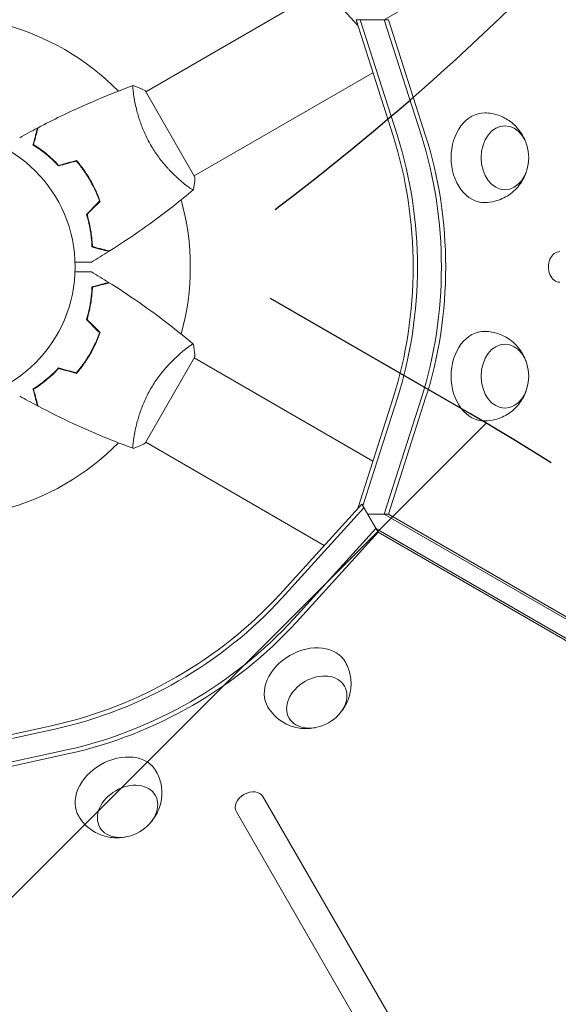
# Model space of a CAD drawing. Units: millimetres. Extents: x -4744 to 4683, y -4023 to 4029.
# Drawn here: x -1098 to -888, y -245 to 140 of the extents above; entities that cross this region are included whole.
import ezdxf

# ---------------------------------------------------------------- set-up
doc = ezdxf.new("R2010")
doc.units = ezdxf.units.MM
doc.header["$LTSCALE"] = 20
doc.linetypes.add('HIDDEN', pattern=[9.524999999999999, 6.35, -3.175])
for name, color, linetype in [('2d', 230, 'Continuous'), ('EN-Free_Space', 10, 'HIDDEN'), ('EN-Free_Space_Hatch', 10, 'HIDDEN')]:
    doc.layers.add(name, color=color, linetype=linetype)

msp = doc.modelspace()

# ---------------------------------------------------------------- hatches: boundary and pattern name
at = {"layer": 'EN-Free_Space_Hatch'}
h = msp.add_hatch(dxfattribs=at)
h.set_pattern_fill('ANSI31', color=256, scale=100)
h.set_pattern_definition([(45, (0, 0), (-224.5064030267288, 224.5064030267288), [])])
edge = h.paths.add_edge_path()
edge.add_arc((-2523.503060237827, 2457.61256459713), 999.9999999999999, 30.000000000000284, 120.00000000000031, ccw=False)
edge.add_line((-1657.477656453391, 2957.612564597135), (-736.4658230377945, 1362.373274749177))
edge.add_arc((-1602.49122682223, 862.3732747491729), 999.9999999999999, -54.77485161679158, 30.000000000000284, ccw=False)
edge.add_line((-1025.700303244128, 45.48146399457892), (-922.3130983552992, -14.20916657874704))
edge.add_arc((-1422.313098355286, -880.2345703631933), 999.9999999999998, -29.999999999998977, 60.00000000000091, ccw=False)
edge.add_line((-556.2876945708385, -1380.234570363178), (-1477.154876876549, -2975.223317139525))
edge.add_arc((-2343.180280660997, -2475.223317139539), 1000, 240.000000000001, 330.00000000000097, ccw=False)
edge.add_line((-2843.180280660983, -3341.248720923986), (-3203.530905324194, -3133.20019077204))
edge.add_arc((-2703.530905324209, -2267.174786987592), 1000.000000000001, 150.000000000001, 240.000000000001, ccw=False)
edge.add_line((-3569.556309108656, -1767.174786987606), (-2648.689126802945, -172.1860402112607))
edge.add_arc((-1782.663723018497, -672.1860402112437), 1000, 122.72012666095969, 150.0000000000011, ccw=False)
edge.add_arc((-1602.491226822231, 862.3732747491738), 1000, 210.0000000000003, 223.8870028693105, ccw=False)
edge.add_line((-2468.516630606667, 362.3732747491686), (-3389.528464022264, 1957.612564597125))
edge.add_arc((-2523.503060237827, 2457.61256459713), 1000, 120.00000000000031, 210.0000000000003, ccw=False)

# ---------------------------------------------------------------- linework, layer by layer
at = {"layer": '2d', "lineweight": 0}
for p, q in [((-323.7706963697814, 504.5044176779297), (-955.7087027081495, 139.654542582132)), ((-966.0366620471416, 137.4386965574382), (-996.5406147983715, 170.9602911941596)), ((-979.1241764902517, 151.8209098247492), (-1048.904904199229, 111.5329384581074)), ((-966.743763792962, 139.6545368652442), (-954.0367237559053, 139.654543448327)), ((-952.2576922978255, 94.25962543926022), (-966.7437637929619, 139.6545368652442)), ((-965.0717848407178, 139.6545377314393), (-950.5857133455814, 94.2596263054553)), ((-955.7087027081496, 139.6545425821319), (-941.2226312130133, 94.25963115614792)), ((-954.0367237559053, 139.654543448327), (-939.550652260769, 94.25963202234306)), ((-960.1244909153645, 118.9117629472881), (-1029.904905623546, 78.62397229196199)), ((-1049.154841175968, 111.9665420487606), (-1029.654841175977, 78.1915513011628)), ((-1071.756160330098, 78.71040448812043), (-1071.582814098429, 78.81048598163783)), ((-1069.582823842757, 75.34637874061082), (-1069.756169194372, 75.24629775519293)), ((-1034.397577554851, 76.03012375998614), (-1034.398760221772, 76.02944094608313)), ((-1069.756160330098, 10.91178981495255), (-1069.582814098428, 10.81170832143499)), ((-1029.654840793769, 7.966542048756871), (-1049.154840793777, -25.80844869883176)), ((-1071.582823842756, 7.347612332187932), (-1071.756169194371, 7.44769331760595)), ((-960.1246139308683, -32.75460847919265), (-1029.905384030078, 7.533288482229095)), ((-966.0362138822367, -51.27981912265105), (-952.2576387744832, -8.101828673761943)), ((-950.585659822239, -8.101827807566927), (-964.0485939721785, -50.29069259177837)), ((-941.2225776896709, -8.101822956874308), (-955.708601712378, -53.49674964583647)), ((-939.5505987374266, -8.10182209067915), (-954.0366227601337, -53.49674877964132)), ((-1053.398060142313, -22.78183228186215), (-1053.399242809959, -22.78114946921612)), ((-979.124934699842, -65.66338862718146), (-1048.9053854544, -25.37567603925403)), ((-996.5409192122444, -84.80231191959615), (-964.4708097838343, -49.55955180502594)), ((-958.1172840641893, -60.56416799248166), (-964.4708097838344, -49.55955180502588)), ((-963.6348195575653, -51.00752761916476), (-995.7049289859754, -86.25028773373495)), ((-954.0366227601337, -53.49674877964134), (-962.1975716726994, -53.49675300754988)), ((-955.708601712378, -53.49674964583647), (-323.7702138269586, -418.3459589497759)), ((-954.0366227601337, -53.49674877964134), (-322.0982348747143, -418.3459580835807)), ((-958.9532742904584, -59.11619217834277), (-991.0233837188684, -94.35895229291299)), ((-958.1172840641893, -60.56416799248166), (-990.1873934925994, -95.80692810705187)), ((-326.537134166144, -424.2415247702594), (-958.9532742904584, -59.11619217834277)), ((-325.7011439398749, -425.6895005843983), (-958.1172840641892, -60.56416799248166)), ((-1129.471021384169, -145.6394816526469), (-1085.188510360655, -135.9830848722021)), ((-1127.620604338384, -146.8662480627217), (-1084.352520134385, -137.431060686341)), ((-1079.670974867279, -145.5397252455191), (-1126.227157347745, -155.691926650165)), ((-1078.83498464101, -146.987701059658), (-1125.391167121476, -157.1399024643039)), ((-643.2901040890367, -787.0112988113045), (-1003.10093550144, -163.8014158579098)), ((-1013.493237209552, -169.8014212918713), (-653.6824057971488, -793.0113042452658))]:
    msp.add_line(p, q, dxfattribs=at)
msp.add_circle((-1129.471482978455, 43.07904634396807), 53.00000000000001, dxfattribs=at)
for centre, start, end in [((-1129.471482978455, 43.07904634396696), 44.48774387889274, 75.5122482167274), ((-1129.471482978455, 43.0790463439676), 344.487743885661, 15.51224821021587), ((-1129.471482978455, 43.0790463439676), 284.4877439232453, 315.5122482156697)]:
    msp.add_arc(centre, 98, start, end, dxfattribs=at)
for centre, major_axis, ratio, start_param, end_param in [((-916.6061927646592, 85.74190791773371), (-9.150457734206565e-06, 17.49999999999761), 0.7434499454033238, 6.27074228349084, 7.853981636872837), ((-1040.905320642719, 43.07885168438838), (6.722334894200282e-05, -129.7583221322741), 0.7434499454033239, 1.165347578957873, 1.976245087598271), ((-1039.233341690474, 43.07885255058346), (6.722334894200282e-05, -129.7583221322741), 0.7434499454033239, 1.165347578957873, 1.976245087598271), ((-1039.233341690474, 43.07885255058346), (-6.722334894200282e-05, 129.7583221322741), 0.7434499454033239, 4.306940232547666, 5.117837741188064), ((-1029.870259557906, 43.07885740127608), (-6.722334894200282e-05, 129.7583221322741), 0.7434499454033239, 4.306940232547666, 5.117837741188064), ((-1028.198280605662, 43.07885826747122), (-6.722334894200282e-05, 129.7583221322741), 0.7434499454033239, 4.306940232547665, 5.117837741188064), ((-916.6061927646592, 85.74190791773371), (-9.150457734206565e-06, 17.49999999999761), 0.7434499454033238, 1.570796329693251, 3.154035664319583), ((-887.1224663766033, 43.07893258364533), (3.137299794585107e-06, -5.999999999999181), 0.7434499454033239, 3.141592653589797, 6.283185307179591), ((-916.6061482688456, 0.4159191746038502), (-9.150457734206565e-06, 17.49999999999761), 0.7434499454033238, 6.270742283490866, 7.853981636872837), ((-916.6061482688456, 0.4159191746038502), (-9.150457734206565e-06, 17.49999999999761), 0.7434499454033238, 1.570796329693251, 3.154035664319557), ((-1085.188583549361, -33.62160056358334), (-112.3739697073177, -64.87921928326), 0.7434499454033238, 1.16534759226837, 1.976245086501512), ((-1084.352593323092, -35.06957637772223), (-112.3739697073177, -64.87921928326), 0.7434499454033238, 1.16534759226837, 1.976245086501512), ((-1084.352593323092, -35.06957637772223), (112.3739697073177, 64.87921928326001), 0.7434499454033239, 4.306940245858163, 5.117837740091305), ((-1079.671048055985, -43.17824093690024), (112.3739697073177, 64.87921928326001), 0.7434499454033239, 4.306940245858163, 5.117837740091305), ((-1078.835057829716, -44.62621675103912), (112.3739697073176, 64.87921928325999), 0.7434499454033238, 4.306940245858163, 5.117837740091304), ((-986.0917159505406, -119.9362717782473), (15.15543999099697, 8.750007924527264), 0.7434499454033238, 6.270742283490857, 7.853981636872841), ((-986.0917159505406, -119.9362717782473), (15.15543999099697, 8.750007924527264), 0.7434499454033238, 1.570796329693255, 3.154035664319568), ((-1059.98616755721, -162.5993046843154), (15.15543999099697, 8.750007924527264), 0.7434499454033238, 6.270742283490884, 7.853981636872843), ((-1059.98616755721, -162.5993046843154), (15.15543999099697, 8.750007924527264), 0.7434499454033238, 1.570796329693256, 3.154035664319538), ((-1008.297086355496, -166.8014185748906), (5.196150854056102, 3.000002716980775), 0.7434499454033237, 8.229958835364134e-15, 3.141592653589796)]:
    msp.add_ellipse(centre, major_axis=major_axis, ratio=ratio, start_param=start_param, end_param=end_param, dxfattribs=at)
for centre, major_axis, ratio in [((-908.5806937938866, 85.74191207547025), (-6.536041238088631e-06, 12.5000000004984), 0.7434499454033242), ((-908.5806492980729, 0.4159233323403937), (-6.536041238088631e-06, 12.5000000004984), 0.7434499454033242), ((-982.078962864449, -126.8865556861141), (10.82531427971666, 6.250005660626671), 0.7434499454033243), ((-1055.973414471119, -169.5495885921822), (10.82531427971666, 6.250005660626671), 0.7434499454033243)]:
    msp.add_ellipse(centre, major_axis=major_axis, ratio=ratio, dxfattribs=at)
for points, knots in [([(-1090.927315209425, 97.45864116009568), (-1087.999568186517, 99.00470884108572), (-1085.04543253589, 100.501851434357), (-1077.406869618941, 104.2132464276132), (-1072.685149128828, 106.3560081568363), (-1063.260553193834, 110.3379101098236), (-1058.55722903574, 112.1847045432916), (-1053.810999932379, 113.9095422224471)], [0, 0, 0, 0, 10.00133456150063, 10.00133456150063, 25.6528608975721, 25.6528608975721, 40.90430251362121, 40.90430251362121, 40.90430251362121, 40.90430251362121]), ([(-1046.965124056042, 90.71409398293423), (-1047.397343339461, 91.46271908863247), (-1047.805859921081, 92.21720446462763), (-1048.574136627652, 93.72652461538624), (-1048.934890533726, 94.48313011657368), (-1049.443580837413, 95.62005796445509), (-1049.607749995173, 95.99936528304605), (-1049.925807350648, 96.75843915912336), (-1050.080120826759, 97.1393361019711), (-1050.523310374553, 98.26945533085205), (-1050.793698272691, 99.00870932645978), (-1051.291637229193, 100.459086635595), (-1051.5193084993, 101.1702728250814), (-1051.938136886596, 102.563783269373), (-1052.129902751891, 103.248935250285), (-1052.647375304372, 105.2214781401396), (-1052.920284384984, 106.4371209340544), (-1053.250194284196, 108.1047945565536), (-1053.347163832243, 108.6370248764582), (-1053.514651780716, 109.6288422922077), (-1053.585394377607, 110.0893836504931), (-1053.763747919395, 111.3636700878698), (-1053.838652317266, 112.0721292351949), (-1053.895008531796, 112.8992798597087), (-1053.904110414798, 113.1314242612776), (-1053.904772303913, 113.5066163745965), (-1053.896273240582, 113.6500706122752), (-1053.871014496047, 113.7986846062153), (-1053.860505207921, 113.837118363171), (-1053.835288541784, 113.8914512442931), (-1053.819763214664, 113.9059489267128), (-1053.771896976268, 113.923742836858), (-1053.754936525648, 113.9299091847895), (-1053.75277571828, 113.9306947383452), (-1053.752892263124, 113.9306523624311), (-1053.753436036209, 113.9304531759238)], [0.1635681827804712, 0.1635681827804712, 0.1635681827804712, 0.1635681827804712, 0.1661247004403333, 0.1661247004403333, 0.1686812181001954, 0.1686812181001954, 0.1699594769301264, 0.1699594769301264, 0.1712377357600575, 0.1712377357600575, 0.1737942534199196, 0.1737942534199196, 0.1763507710797817, 0.1763507710797817, 0.1789072887396438, 0.1789072887396438, 0.184020324059368, 0.184020324059368, 0.1865768417192301, 0.1865768417192301, 0.1891333593790921, 0.1891333593790921, 0.1942463946988163, 0.1942463946988163, 0.1968029123586784, 0.1968029123586784, 0.1993594300185405, 0.1993594300185405, 0.2006376888484716, 0.2006376888484716, 0.2019159476784026, 0.2019159476784026, 0.2044724653382647, 0.2044724653382647, 0.2049029173524186, 0.2049029173524186, 0.2049029173524186, 0.2049029173524186]), ([(-1053.752773816778, 113.9323057386287), (-1052.462360301901, 113.4710184916103), (-1051.103438909756, 112.9105350432455), (-1049.574007360876, 112.1749360718543), (-1049.364012295993, 112.0716762895232), (-1049.154841175968, 111.9665420487606)], [0, 0, 0, 0, 4.405134695218576, 4.405134695218576, 5.108723784105432, 5.108723784105432, 5.108723784105432, 5.108723784105432]), ([(-916.4443176994333, 103.2405532681513), (-914.6015042439775, 103.2097097215202), (-912.773284164132, 102.8745935484818), (-909.3658287532209, 101.7023258638097), (-907.8063662235659, 100.8495990694198), (-904.9940281586285, 98.78228406935872), (-903.8013337913277, 97.54133256276914), (-901.742033954413, 94.78816718114587), (-900.9657119209764, 93.26631799705758), (-900.3698395249737, 91.62733367216948), (-900.319917293098, 91.48421999534047), (-900.2720935366033, 91.34127701437392)], [0.01244263205326711, 0.01244263205326711, 0.01244263205326711, 0.01244263205326711, 0.2504011591822914, 0.2504011591822914, 0.5001528483983155, 0.5001528483983155, 0.7823640465597406, 0.7823640465597406, 1.115971388336886, 1.115971388336886, 1.147928352450104, 1.147928352450104, 1.147928352450104, 1.147928352450104]), ([(-1092.922325555581, 90.7858551028971), (-1092.721029530834, 91.53710209461462), (-1092.533543887665, 92.23680804060976), (-1092.188132906294, 93.52589937257952), (-1092.030177828508, 94.1153957481869), (-1091.818259297877, 94.90628647156808), (-1091.751807788974, 95.1542868790346), (-1091.628034159178, 95.61621635406988), (-1091.570822587231, 95.82973284735434), (-1091.416856509556, 96.40434207187883), (-1091.336505112345, 96.7042175687302), (-1091.252321787932, 97.01839401258826), (-1091.230340285751, 97.10043009555312), (-1091.207052284947, 97.18734209776304), (-1091.200905123547, 97.21028361643059), (-1091.191954790063, 97.24368671573683), (-1091.189491791653, 97.25287875094011), (-1091.182067022145, 97.28058836798053), (-1091.177699625802, 97.29688771302688), (-1091.172464693203, 97.31642474746414), (-1091.17100470877, 97.32187348354555), (-1091.169079362706, 97.32905897287918), (-1091.168535930718, 97.33108708866645), (-1091.168531732995, 97.33110275478306)], [0, 0, 0, 0, 0.003506300941913521, 0.003506300941913521, 0.007012601883827041, 0.007012601883827041, 0.0087657523547838, 0.0087657523547838, 0.01051890282574056, 0.01051890282574056, 0.01402520376765407, 0.01402520376765407, 0.01577835423861083, 0.01577835423861083, 0.01665492947408921, 0.01665492947408921, 0.01753150470956759, 0.01753150470956759, 0.02103780565148109, 0.02103780565148109, 0.0245441065933946, 0.0245441065933946, 0.02744840295339609, 0.02744840295339609, 0.02744840295339609, 0.02744840295339609]), ([(-1092.690971263431, 90.87654041472072), (-1092.48929435902, 91.62920886869466), (-1092.301387288576, 92.33048760269232), (-1091.955044161191, 93.62305775094384), (-1091.796579091585, 94.2144574419387), (-1091.583814701088, 95.00850495731274), (-1091.517067581101, 95.25760860036213), (-1091.39267155407, 95.72186089350186), (-1091.335112626169, 95.93667373685832), (-1091.180086960304, 96.51523739834201), (-1091.09899133887, 96.81789037780388), (-1091.013621158373, 97.13649622887095), (-1090.991232480166, 97.22005191345272), (-1090.959343492053, 97.33906323729391), (-1090.950257133468, 97.37297398918935), (-1090.941213098777, 97.4067267861615), (-1090.936685688467, 97.42362331146262), (-1090.931317458084, 97.44365781999937), (-1090.929827687565, 97.4492177192698), (-1090.927863769814, 97.45654716009601), (-1090.927310063776, 97.45861361916431), (-1090.927305747216, 97.45862972878273)], [8.498374721940739e-18, 8.498374721940739e-18, 8.498374721940739e-18, 8.498374721940739e-18, 0.003506658101860144, 0.003506658101860144, 0.00701331620372028, 0.00701331620372028, 0.008766645254650344, 0.008766645254650344, 0.01051997430558041, 0.01051997430558041, 0.01402663240744054, 0.01402663240744054, 0.0157799614583706, 0.0157799614583706, 0.01753329050930066, 0.01753329050930066, 0.02103994861116079, 0.02103994861116079, 0.02454660671302092, 0.02454660671302092, 0.02744920725373904, 0.02744920725373904, 0.02744920725373904, 0.02744920725373904]), ([(-1082.974393125679, 82.54372431487049), (-1083.837771687171, 83.4754030049992), (-1084.700982449305, 84.33498344764087), (-1086.418212975756, 85.93190564525207), (-1087.272224053437, 86.66904836377176), (-1088.5372395446, 87.6928207743671), (-1088.956209769613, 88.02036287956821), (-1089.786670053818, 88.64906306559877), (-1090.199119288082, 88.95089254349176), (-1091.414673122928, 89.81312169538487), (-1092.191138998699, 90.32706994831827), (-1092.922325555581, 90.7858551028971)], [3.878959614448864e-18, 3.878959614448864e-18, 3.878959614448864e-18, 3.878959614448864e-18, 0.004042939346912231, 0.004042939346912231, 0.00808587869382446, 0.00808587869382446, 0.01010734836728058, 0.01010734836728058, 0.01212881804073669, 0.01212881804073669, 0.01617175738764893, 0.01617175738764893, 0.01617175738764893, 0.01617175738764893]), ([(-1082.909829299859, 82.76807937591448), (-1083.760147890248, 83.68118528038548), (-1084.609639642898, 84.52446209534793), (-1086.298478180689, 86.09231817741923), (-1087.137820185877, 86.81671711669902), (-1088.794760926664, 88.15934795371793), (-1089.613627062028, 88.77835251479316), (-1091.207313303784, 89.91345197566093), (-1091.971073339151, 90.42183444483858), (-1092.690971263431, 90.87654041472072)], [5.204170427930421e-18, 5.204170427930421e-18, 5.204170427930421e-18, 5.204170427930421e-18, 0.003981808010129996, 0.003981808010129996, 0.007963616020259981, 0.007963616020259981, 0.01194542403038997, 0.01194542403038997, 0.01592723204051995, 0.01592723204051995, 0.01592723204051995, 0.01592723204051995]), ([(-1030.253336543105, 73.22709888353218), (-1030.252842946352, 73.22751145136125), (-1030.252785313828, 73.22756020029729), (-1030.255172142345, 73.22555541267047), (-1030.26952983946, 73.21351345493181), (-1030.309730876301, 73.1802474572387), (-1030.331305593995, 73.1754054239049), (-1030.393087474624, 73.18220494128119), (-1030.433018191016, 73.19321921907198), (-1030.675949017696, 73.28578640827519), (-1031.006731954264, 73.47799002118524), (-1031.689501191825, 73.93782588663134), (-1031.948464578378, 74.12013034129684), (-1032.528153763966, 74.54510969323003), (-1032.844497331143, 74.78451450832104), (-1033.863517301873, 75.58096833075169), (-1034.636789098771, 76.21623469001997), (-1035.705587691499, 77.15235490059347), (-1035.924893608906, 77.34717851929543), (-1036.368941624641, 77.74775646274546), (-1036.594169412089, 77.95391058850706), (-1037.278638594339, 78.59017947478713), (-1037.746638599149, 79.03799652478267), (-1038.70242256365, 79.98449834308627), (-1039.190236730325, 80.48333657582492), (-1039.934536906614, 81.27388633755538), (-1040.184737576145, 81.54446527565094), (-1040.689020362925, 82.10074780813967), (-1040.942917530956, 82.386292816022), (-1042.205648624971, 83.83648187289941), (-1043.206148954178, 85.0807386396614), (-1044.669999918747, 87.1009160983447), (-1045.15359179129, 87.80356780808447), (-1046.083987032159, 89.2345900000455), (-1046.533163282634, 89.96591662900295), (-1046.965124056042, 90.71409398293423)], [0.1222086445381532, 0.1222086445381532, 0.1222086445381532, 0.1222086445381532, 0.1226883650287292, 0.1226883650287292, 0.1252433536382131, 0.1252433536382131, 0.126520847942955, 0.126520847942955, 0.127798342247697, 0.127798342247697, 0.1329083194666647, 0.1329083194666647, 0.1354633080761486, 0.1354633080761486, 0.1380182966856325, 0.1380182966856325, 0.1431282739046003, 0.1431282739046003, 0.1444057682093422, 0.1444057682093422, 0.1456832625140841, 0.1456832625140841, 0.148238251123568, 0.148238251123568, 0.1507932397330519, 0.1507932397330519, 0.1520707340377938, 0.1520707340377938, 0.1533482283425357, 0.1533482283425357, 0.1584582055615035, 0.1584582055615035, 0.1610131941709873, 0.1610131941709873, 0.1635681827804712, 0.1635681827804712, 0.1635681827804712, 0.1635681827804712]), ([(-1070.547772187477, 77.09866663076923), (-1071.336335783843, 78.46449884467489), (-1072.180330455274, 79.77587334637977), (-1073.525037033513, 81.66636218476103), (-1073.98695555636, 82.2844087559569), (-1074.934209554599, 83.49234054131381), (-1075.415829280008, 84.07756803400885), (-1075.904656007414, 84.64510990246326)], [0.00940581785545152, 0.00940581785545152, 0.00940581785545152, 0.00940581785545152, 0.01410835021193202, 0.01410835021193202, 0.01645961639017227, 0.01645961639017227, 0.01881088256841253, 0.01881088256841253, 0.01881088256841253, 0.01881088256841253]), ([(-1070.720977265525, 76.9986666323332), (-1071.495885454405, 78.3408469866752), (-1072.324076647261, 79.62942390478801), (-1073.641834339322, 81.48715080771072), (-1074.093678551403, 82.09381794849895), (-1075.021996441782, 83.28244385720672), (-1075.494874726118, 83.8597557109405), (-1075.974393125679, 84.41936866188668)], [0.00923380348550474, 0.00923380348550474, 0.00923380348550474, 0.00923380348550474, 0.01385080156839122, 0.01385080156839122, 0.01615930060983446, 0.01615930060983446, 0.01846779965127771, 0.01846779965127771, 0.01846779965127771, 0.01846779965127771]), ([(-1066.921168724098, 68.73872402601728), (-1067.410841943289, 70.12864183789507), (-1067.968683590298, 71.51352042827214), (-1068.916171064271, 73.58101693432697), (-1069.250494312847, 74.26856440335173), (-1069.958172039171, 75.64026039334503), (-1070.333531255857, 76.32759045839904), (-1070.720977265525, 76.9986666323332)], [3.469446951953614e-18, 3.469446951953614e-18, 3.469446951953614e-18, 3.469446951953614e-18, 0.004616901742752371, 0.004616901742752371, 0.006925352614128555, 0.006925352614128555, 0.00923380348550474, 0.00923380348550474, 0.00923380348550474, 0.00923380348550474]), ([(-1066.690802515944, 68.68624752173274), (-1067.18493669496, 70.10031775856905), (-1067.74952511143, 71.51024482770862), (-1068.711325961964, 73.616485012755), (-1069.051123411401, 74.31714727382939), (-1069.771342981207, 75.71547892258539), (-1070.15345881584, 76.41569583699038), (-1070.547772187477, 77.09866663076923)], [1.734723475976807e-18, 1.734723475976807e-18, 1.734723475976807e-18, 1.734723475976807e-18, 0.004702908927725761, 0.004702908927725761, 0.007054363391588641, 0.007054363391588641, 0.00940581785545152, 0.00940581785545152, 0.00940581785545152, 0.00940581785545152]), ([(-900.2720877349285, 80.14255574537364), (-900.7964282517311, 78.57532096273762), (-901.5681361495591, 76.97818492666065), (-903.8015771563205, 73.9001040753511), (-905.2476681590549, 72.41116120249755), (-908.6621225972249, 70.129856767943), (-910.4957998989472, 69.27192940783378), (-913.7778973556324, 68.44582719058923), (-915.1080798063283, 68.26562870405836), (-916.444299568534, 68.24326273504937)], [1.993663530827649, 1.993663530827649, 1.993663530827649, 1.993663530827649, 2.34404133885459, 2.34404133885459, 2.68057070366026, 2.68057070366026, 2.95660607214796, 2.95660607214796, 3.12914925122455, 3.12914925122455, 3.12914925122455, 3.12914925122455]), ([(-1030.300560380988, 73.18742351847558), (-1032.821312896754, 71.0701490706919), (-1035.377628498158, 68.99472126916328), (-1042.044459663578, 63.76409868009351), (-1046.206749531271, 60.671557159983), (-1054.592212533735, 54.77661867188657), (-1058.814795351236, 51.96743772810365), (-1063.105288535663, 49.26947739157766)], [0.05916741174526785, 0.05916741174526785, 0.05916741174526785, 0.05916741174526785, 10.00133444247561, 10.00133444247561, 25.6531545090188, 25.6531545090188, 40.96303908550795, 40.96303908550795, 40.96303908550795, 40.96303908550795]), ([(-1072.045524377086, 63.61436837303143), (-1071.670356244015, 62.40082126063317), (-1071.357543125158, 61.22346859048445), (-1070.833183197386, 58.93784223161801), (-1070.621804415773, 57.82967558397362), (-1070.367699246086, 56.22225382714865), (-1070.293524574679, 55.69564391625779), (-1070.164284384315, 54.66209412028688), (-1070.109117005981, 54.15398786669653), (-1069.970181573981, 52.67017279010619), (-1069.913322268595, 51.74075949005088), (-1069.881595948292, 50.8781407795957)], [6.490740907898788e-18, 6.490740907898788e-18, 6.490740907898788e-18, 6.490740907898788e-18, 0.004042939346911621, 0.004042939346911621, 0.008085878693823236, 0.008085878693823236, 0.01010734836727904, 0.01010734836727904, 0.01212881804073485, 0.01212881804073485, 0.01617175738764647, 0.01617175738764647, 0.01617175738764647, 0.01617175738764647]), ([(-1071.818945281839, 63.55810475584028), (-1071.453331667417, 62.36515430301696), (-1071.147778399562, 61.20783445743591), (-1070.634394471907, 58.96132933978312), (-1070.426717590611, 57.87223837118678), (-1070.092435548243, 55.76597017859024), (-1069.965794940976, 54.74730902252857), (-1069.779613092921, 52.7995865210716), (-1069.721220977459, 51.88395969345974), (-1069.687383018429, 51.03315681796096)], [0, 0, 0, 0, 0.003981808010130003, 0.003981808010130003, 0.007963616020260009, 0.007963616020260009, 0.01194542403039001, 0.01194542403039001, 0.01592723204052002, 0.01592723204052002, 0.01592723204052002, 0.01592723204052002]), ([(-1069.881595948292, 50.8781407795957), (-1069.130348956575, 50.6768447548485), (-1068.43064301058, 50.4893591116797), (-1067.14155167861, 50.14394813030816), (-1066.552055303003, 49.98599305252296), (-1065.761164579622, 49.77407452189153), (-1065.513164172155, 49.70762301298826), (-1065.05123469712, 49.58384938319233), (-1064.837718203836, 49.52663781124592), (-1064.263108979311, 49.372671733571), (-1063.96323348246, 49.29232033635974), (-1063.649057038602, 49.20813701194702), (-1063.567020955637, 49.18615550976637), (-1063.480108953427, 49.16286750896163), (-1063.45716743476, 49.15672034756153), (-1063.423764335454, 49.1477700140777), (-1063.41457230025, 49.14530701566819), (-1063.38686268321, 49.13788224615963), (-1063.370563338163, 49.1335148498173), (-1063.351026303726, 49.12827991721733), (-1063.345577567645, 49.12681993278455), (-1063.338392078311, 49.12489458672039), (-1063.336363962524, 49.12435115473303), (-1063.336348296407, 49.12434695700973)], [0, 0, 0, 0, 0.003506300941913347, 0.003506300941913347, 0.007012601883826694, 0.007012601883826694, 0.008765752354783366, 0.008765752354783366, 0.01051890282574004, 0.01051890282574004, 0.01402520376765338, 0.01402520376765338, 0.01577835423861005, 0.01577835423861005, 0.01665492947408839, 0.01665492947408839, 0.01753150470956672, 0.01753150470956672, 0.02103780565148007, 0.02103780565148007, 0.02454410659339341, 0.02454410659339341, 0.02744840295339953, 0.02744840295339953, 0.02744840295339953, 0.02744840295339953]), ([(-1069.687383018429, 51.03315681796096), (-1068.934714564454, 50.83147991355008), (-1068.233435830457, 50.64357284310611), (-1066.940865682205, 50.29722971572122), (-1066.349465991211, 50.13876464611497), (-1065.555418475836, 49.92600025561835), (-1065.306314832787, 49.85925313563159), (-1064.842062539647, 49.73485710860038), (-1064.627249696291, 49.67729818069908), (-1064.048686034807, 49.52227251483439), (-1063.746033055345, 49.44117689340063), (-1063.427427204278, 49.35580671290329), (-1063.343871519696, 49.33341803469657), (-1063.224860195855, 49.30152904658314), (-1063.19094944396, 49.29244268799802), (-1063.157196646988, 49.28339865330701), (-1063.140300121687, 49.2788712429977), (-1063.12026561315, 49.27350301261451), (-1063.114705713879, 49.27201324209501), (-1063.107376273053, 49.27004932434465), (-1063.105309813985, 49.2694956183061), (-1063.105293704366, 49.26949130174687)], [9.965227682168975e-18, 9.965227682168975e-18, 9.965227682168975e-18, 9.965227682168975e-18, 0.003506658101860132, 0.003506658101860132, 0.007013316203720255, 0.007013316203720255, 0.008766645254650316, 0.008766645254650316, 0.01051997430558038, 0.01051997430558038, 0.0140266324074405, 0.0140266324074405, 0.01577996145837056, 0.01577996145837056, 0.01753329050930062, 0.01753329050930062, 0.02103994861116075, 0.02103994861116075, 0.02454660671302087, 0.02454660671302087, 0.02744920725376299, 0.02744920725376299, 0.02744920725376299, 0.02744920725376299]), ([(-1070.095611881097, 45.00756729699049), (-1070.095611881285, 45.00756729699049), (-1070.101308711259, 45.00756729699048), (-1070.120314541399, 45.00756729699049), (-1070.130354608091, 45.0075672969905), (-1070.151709105274, 45.0075672969905), (-1070.154464236598, 45.00756729699051), (-1070.169144024491, 45.00756729699052), (-1070.187473405426, 45.00756729699052), (-1070.273430443734, 45.00756729699054), (-1070.37171755129, 45.00756729699054), (-1070.7746586108, 45.00756729699064), (-1071.186520376023, 45.00756729699075), (-1071.980138066743, 45.00756729699093), (-1072.274212276697, 45.00756729699101), (-1072.902460225896, 45.00756729699116), (-1073.238106567798, 45.00756729699125), (-1074.301238064344, 45.0075672969915), (-1075.084396055957, 45.0075672969917), (-1076.117824510888, 45.00756729699194), (-1076.310756972309, 45.00756729699162), (-1076.506581327138, 45.00756729699116)], [0.03093241889621628, 0.03093241889621628, 0.03093241889621628, 0.03093241889621628, 0.03756195000007697, 0.03756195000007697, 0.04131814500008466, 0.04131814500008466, 0.04225719375008659, 0.04225719375008659, 0.04319624250008852, 0.04319624250008852, 0.04507434000009236, 0.04507434000009236, 0.04883053500010006, 0.04883053500010006, 0.05070863250010391, 0.05070863250010391, 0.05258673000010777, 0.05258673000010777, 0.05634292500011545, 0.05634292500011545, 0.05718798299253572, 0.05718798299253572, 0.05718798299253572, 0.05718798299253572]), ([(-1076.50658132714, 41.15052539089658), (-1076.30678819141, 41.15052539091516), (-1076.109921287851, 41.15052539091477), (-1075.068694725586, 41.15052539091454), (-1074.278734643828, 41.15052539091437), (-1073.203214711083, 41.15052539091411), (-1072.861819778425, 41.15052539091402), (-1072.228560744084, 41.15052539091387), (-1071.937651501792, 41.15052539091383), (-1071.412733325618, 41.15052539091371), (-1071.17867166762, 41.15052539091365), (-1070.775040614873, 41.15052539091357), (-1070.60510767602, 41.15052539091351), (-1070.34179417096, 41.15052539091344), (-1070.250503004939, 41.15052539091342), (-1070.17650860549, 41.1505253909134), (-1070.163632006833, 41.15052539091343), (-1070.153900571804, 41.15052539091342), (-1070.149387354715, 41.15052539091341), (-1070.128893649756, 41.1505253909134), (-1070.119333178491, 41.15052539091339), (-1070.101201659769, 41.15052539091339), (-1070.095614051774, 41.15052539091339), (-1070.095614051968, 41.15052539091339)], [0.002923061075124026, 0.002923061075124026, 0.002923061075124026, 0.002923061075124026, 0.003790040114522066, 0.003790040114522066, 0.007580080229044132, 0.007580080229044132, 0.009475100286305162, 0.009475100286305162, 0.01137012034356619, 0.01137012034356619, 0.01326514040082723, 0.01326514040082723, 0.01516016045808826, 0.01516016045808826, 0.01705518051534929, 0.01705518051534929, 0.0180026905439798, 0.0180026905439798, 0.01895020057261032, 0.01895020057261032, 0.02274024068713238, 0.02274024068713238, 0.02935902084293521, 0.02935902084293521, 0.02935902084293521, 0.02935902084293521]), ([(-1072.045524377093, 22.54372431486846), (-1071.670356244022, 23.75727142726705), (-1071.357543125165, 24.9346240974161), (-1070.833183197393, 27.22025045628319), (-1070.62180441578, 28.32841710392787), (-1070.367699246092, 29.93583886075334), (-1070.293524574686, 30.46244877164435), (-1070.164284384322, 31.49599856761558), (-1070.109117005988, 32.00410482120609), (-1069.970181573987, 33.48791989779685), (-1069.913322268602, 34.41733319785246), (-1069.881595948299, 35.27995190830789)], [3.878959614448864e-18, 3.878959614448864e-18, 3.878959614448864e-18, 3.878959614448864e-18, 0.004042939346912231, 0.004042939346912231, 0.00808587869382446, 0.00808587869382446, 0.01010734836728058, 0.01010734836728058, 0.01212881804073669, 0.01212881804073669, 0.01617175738764893, 0.01617175738764893, 0.01617175738764893, 0.01617175738764893]), ([(-1071.818945281851, 22.59998793206443), (-1071.453331667428, 23.79293838488756), (-1071.147778399573, 24.95025823046846), (-1070.634394471916, 27.19676334812101), (-1070.42671759062, 28.28585431671727), (-1070.09243554825, 30.39212250931366), (-1069.965794940983, 31.41078366537526), (-1069.779613092928, 33.35850616683211), (-1069.721220977465, 34.27413299444391), (-1069.687383018434, 35.12493586994268)], [5.204170427930421e-18, 5.204170427930421e-18, 5.204170427930421e-18, 5.204170427930421e-18, 0.003981808010129996, 0.003981808010129996, 0.007963616020259981, 0.007963616020259981, 0.01194542403038997, 0.01194542403038997, 0.01592723204051995, 0.01592723204051995, 0.01592723204051995, 0.01592723204051995]), ([(-1069.881595948299, 35.27995190830789), (-1069.130348956581, 35.48124793305476), (-1068.430643010586, 35.66873357622325), (-1067.141551678616, 36.0141445575942), (-1066.552055303009, 36.17209963537917), (-1065.761164579627, 36.38401816601025), (-1065.513164172161, 36.45046967491341), (-1065.051234697125, 36.57424330470912), (-1064.837718203841, 36.6314548766554), (-1064.263108979316, 36.78542095433008), (-1063.963233482465, 36.86577235154123), (-1063.649057038607, 36.94995567595384), (-1063.567020955642, 36.97193717813444), (-1063.480108953432, 36.99522517893914), (-1063.457167434764, 37.00137234033926), (-1063.423764335458, 37.01032267382307), (-1063.414572300255, 37.01278567223255), (-1063.386862683215, 37.02021044174111), (-1063.370563338168, 37.02457783808342), (-1063.351026303731, 37.0298127706834), (-1063.345577567649, 37.03127275511618), (-1063.338392078316, 37.03319810118036), (-1063.336363962528, 37.0337415331677), (-1063.336348296412, 37.03374573089098)], [0, 0, 0, 0, 0.003506300941913521, 0.003506300941913521, 0.007012601883827041, 0.007012601883827041, 0.0087657523547838, 0.0087657523547838, 0.01051890282574056, 0.01051890282574056, 0.01402520376765407, 0.01402520376765407, 0.01577835423861083, 0.01577835423861083, 0.01665492947408921, 0.01665492947408921, 0.01753150470956759, 0.01753150470956759, 0.02103780565148109, 0.02103780565148109, 0.0245441065933946, 0.0245441065933946, 0.02744840295344042, 0.02744840295344042, 0.02744840295344042, 0.02744840295344042]), ([(-1069.687383018434, 35.12493586994268), (-1068.93471456446, 35.32661277435322), (-1068.233435830462, 35.51451984479687), (-1066.940865682211, 35.86086297218116), (-1066.349465991216, 36.01932804178712), (-1065.555418475841, 36.23209243228337), (-1065.306314832792, 36.29883955227002), (-1064.842062539652, 36.423235579301), (-1064.627249696296, 36.4807945072022), (-1064.048686034812, 36.63582017306661), (-1063.74603305535, 36.71691579450022), (-1063.427427204283, 36.80228597499741), (-1063.343871519701, 36.82467465320411), (-1063.22486019586, 36.85656364131749), (-1063.190949443965, 36.86564999990259), (-1063.157196646992, 36.87469403459356), (-1063.140300121691, 36.8792214449029), (-1063.120265613155, 36.88458967528607), (-1063.114705713884, 36.88607944580558), (-1063.107376273058, 36.88804336355596), (-1063.105309813989, 36.8885970695945), (-1063.105293704371, 36.88860138615371)], [8.498374721940739e-18, 8.498374721940739e-18, 8.498374721940739e-18, 8.498374721940739e-18, 0.003506658101860144, 0.003506658101860144, 0.00701331620372028, 0.00701331620372028, 0.008766645254650344, 0.008766645254650344, 0.01051997430558041, 0.01051997430558041, 0.01402663240744054, 0.01402663240744054, 0.0157799614583706, 0.0157799614583706, 0.01753329050930066, 0.01753329050930066, 0.02103994861116079, 0.02103994861116079, 0.02454660671302092, 0.02454660671302092, 0.02744920725381517, 0.02744920725381517, 0.02744920725381517, 0.02744920725381517]), ([(-1063.105288535668, 36.88861529632291), (-1060.302481136508, 35.12614583912629), (-1057.528849792343, 33.31636061609992), (-1050.495405986229, 28.55686857824423), (-1046.278859649403, 25.53911954884495), (-1038.118133431851, 19.36813102266759), (-1034.16710135334, 16.21833078873483), (-1030.300232661994, 12.97039390269931)], [0, 0, 0, 0, 10.00133456150094, 10.00133456150094, 25.65286089757499, 25.65286089757499, 40.90430252645557, 40.90430252645557, 40.90430252645557, 40.90430252645557]), ([(-1070.720977265543, 9.159426055571004), (-1069.946069076662, 10.50160640991265), (-1069.244224327274, 11.86312948117268), (-1068.29426448208, 13.93320456999142), (-1067.994797432557, 14.62784670660108), (-1067.429576145209, 16.02610653681085), (-1067.166048556137, 16.72428707081045), (-1066.921168724112, 17.41936866188514)], [0.00923380348550474, 0.00923380348550474, 0.00923380348550474, 0.00923380348550474, 0.01385080156839122, 0.01385080156839122, 0.01615930060983446, 0.01615930060983446, 0.01846779965127771, 0.01846779965127771, 0.01846779965127771, 0.01846779965127771]), ([(-1070.547772187495, 9.059426057134864), (-1069.759208591128, 10.42525827104016), (-1069.045522294492, 11.81186634801079), (-1068.080664224002, 13.92166082459239), (-1067.776379454049, 14.63071728545496), (-1067.20390684101, 16.05502920444462), (-1066.937894828048, 16.76473786796009), (-1066.690802515958, 17.47184516616953)], [0.00940581785545152, 0.00940581785545152, 0.00940581785545152, 0.00940581785545152, 0.01410835021193202, 0.01410835021193202, 0.01645961639017227, 0.01645961639017227, 0.01881088256841253, 0.01881088256841253, 0.01881088256841253, 0.01881088256841253]), ([(-916.4442732036197, 17.91456452502146), (-914.6014597481638, 17.88372097839037), (-912.7732396683183, 17.54860480535191), (-909.3657842574072, 16.37633712067985), (-907.8063217277522, 15.52361032628998), (-904.9939836628148, 13.45629532622887), (-903.801289295514, 12.21534381963929), (-901.7419894585994, 9.462178438016009), (-900.9656674251628, 7.940329253927727), (-900.3697950291603, 6.301344929040091), (-900.3198727972848, 6.158231252211532), (-900.2720490407902, 6.015288271245442)], [0.01244263205326712, 0.01244263205326712, 0.01244263205326712, 0.01244263205326712, 0.2504011591822914, 0.2504011591822914, 0.5001528483983155, 0.5001528483983155, 0.7823640465597406, 0.7823640465597406, 1.115971388336886, 1.115971388336886, 1.147928352450002, 1.147928352450002, 1.147928352450002, 1.147928352450002]), ([(-1046.965142151421, -4.556032637114271), (-1046.532923433685, -3.80740720481856), (-1046.083778222099, -3.076378779271081), (-1045.160806982384, -1.656371558866134), (-1044.685944350749, -0.9656467610978012), (-1043.955681104058, 0.04335588849492922), (-1043.709275909197, 0.3751842089290136), (-1043.210927326902, 1.030166896669527), (-1042.958217636228, 1.354254758551455), (-1042.201100448608, 2.303127780073275), (-1041.696081657632, 2.906917566540876), (-1040.688987541099, 4.063334006972568), (-1040.186917869237, 4.616096205340661), (-1039.18951661769, 5.675567450710943), (-1038.692040529414, 6.184217552090352), (-1037.242504552986, 7.618633373227802), (-1036.326181551834, 8.462800966918806), (-1035.046888779135, 9.582348131846295), (-1034.634448575457, 9.932441383800622), (-1033.859253471738, 10.57339890988024), (-1033.495784254415, 10.86493447506052), (-1032.481396598843, 11.65653639179229), (-1031.905305178652, 12.07563507686621), (-1031.217149832331, 12.53801630256746), (-1031.020657824727, 12.66197096525362), (-1030.696062867851, 12.85014023470109), (-1030.567578322075, 12.9145069487877), (-1030.426245455698, 12.96693923132225), (-1030.387706201748, 12.97705479930769), (-1030.328044213367, 12.982382966395), (-1030.307726188536, 12.97618647991714), (-1030.268383091119, 12.94363005655517), (-1030.254562651852, 12.9320250494244), (-1030.252801938833, 12.93054651212826), (-1030.252896909873, 12.93062625496765), (-1030.253341296991, 12.93099758301894)], [0.1635681827804712, 0.1635681827804712, 0.1635681827804712, 0.1635681827804712, 0.1661247004403333, 0.1661247004403333, 0.1686812181001954, 0.1686812181001954, 0.1699594769301264, 0.1699594769301264, 0.1712377357600575, 0.1712377357600575, 0.1737942534199196, 0.1737942534199196, 0.1763507710797817, 0.1763507710797817, 0.1789072887396438, 0.1789072887396438, 0.184020324059368, 0.184020324059368, 0.1865768417192301, 0.1865768417192301, 0.1891333593790921, 0.1891333593790921, 0.1942463946988163, 0.1942463946988163, 0.1968029123586784, 0.1968029123586784, 0.1993594300185405, 0.1993594300185405, 0.2006376888484716, 0.2006376888484716, 0.2019159476784026, 0.2019159476784026, 0.2044724653382647, 0.2044724653382647, 0.204902917352447, 0.204902917352447, 0.204902917352447, 0.204902917352447]), ([(-1030.251405820911, 12.93135036552155), (-1030.005685543227, 11.58317588634247), (-1029.811617754858, 10.12607374964895), (-1029.683949372555, 8.433747689740004), (-1029.668377432354, 8.200256705295047), (-1029.654840793769, 7.966542048756875)], [0, 0, 0, 0, 4.405134598484081, 4.405134598484081, 5.108723785144656, 5.108723785144656, 5.108723785144656, 5.108723785144656]), ([(-1075.9743931257, 1.73872402601998), (-1075.015525601037, 2.85775237933106), (-1074.095106384118, 4.033296712118322), (-1072.778345624625, 5.887593187374378), (-1072.35007367443, 6.520899348229641), (-1071.515988963989, 7.819614231914649), (-1071.10842327521, 8.488349881637028), (-1070.720977265543, 9.159426055571004)], [3.469446951953614e-18, 3.469446951953614e-18, 3.469446951953614e-18, 3.469446951953614e-18, 0.004616901742752371, 0.004616901742752371, 0.006925352614128555, 0.006925352614128555, 0.00923380348550474, 0.00923380348550474, 0.00923380348550474, 0.00923380348550474]), ([(-1075.904656007436, 1.512982785443342), (-1074.927102349108, 2.647950655767417), (-1073.988363897985, 3.841862101682707), (-1072.645206816529, 5.727926164149274), (-1072.208314223685, 6.372530518040051), (-1071.357433277849, 7.695424786173419), (-1070.942085559132, 8.376455263356213), (-1070.547772187495, 9.059426057134864)], [1.734723475976807e-18, 1.734723475976807e-18, 1.734723475976807e-18, 1.734723475976807e-18, 0.004702908927725761, 0.004702908927725761, 0.007054363391588641, 0.007054363391588641, 0.00940581785545152, 0.00940581785545152, 0.00940581785545152, 0.00940581785545152]), ([(-1082.974393125706, 3.614368373041252), (-1083.837771687197, 2.682689682912574), (-1084.700982449331, 1.823109240270981), (-1086.418212975782, 0.2261870426600368), (-1087.272224053463, -0.5109556758594636), (-1088.537239544625, -1.534728086454528), (-1088.956209769638, -1.86227019165554), (-1089.786670053843, -2.490970377685898), (-1090.199119288107, -2.792799855578771), (-1091.414673122953, -3.655029007471541), (-1092.191138998723, -4.168977260404738), (-1092.922325555605, -4.627762414983316)], [6.490740907898788e-18, 6.490740907898788e-18, 6.490740907898788e-18, 6.490740907898788e-18, 0.004042939346911621, 0.004042939346911621, 0.008085878693823236, 0.008085878693823236, 0.01010734836727904, 0.01010734836727904, 0.01212881804073485, 0.01212881804073485, 0.01617175738764647, 0.01617175738764647, 0.01617175738764647, 0.01617175738764647]), ([(-1082.909829299879, 3.390013311995418), (-1083.760147890269, 2.476907407524813), (-1084.609639642919, 1.633630592562767), (-1086.29847818071, 0.06577451049223271), (-1087.137820185899, -0.6586244287871494), (-1088.794760926687, -2.001255265805291), (-1089.613627062051, -2.620259826880122), (-1091.207313303808, -3.755359287747162), (-1091.971073339175, -4.263741756924496), (-1092.690971263455, -4.718447726806268)], [0, 0, 0, 0, 0.003981808010130003, 0.003981808010130003, 0.007963616020260009, 0.007963616020260009, 0.01194542403039001, 0.01194542403039001, 0.01592723204052002, 0.01592723204052002, 0.01592723204052002, 0.01592723204052002]), ([(-1092.922325555605, -4.627762414983316), (-1092.721029530858, -5.37900940670086), (-1092.53354388769, -6.078715352696037), (-1092.188132906319, -7.367806684665815), (-1092.030177828534, -7.957303060273169), (-1091.818259297903, -8.748193783654393), (-1091.751807788999, -8.996194191120914), (-1091.628034159204, -9.458123666156183), (-1091.570822587258, -9.671640159440678), (-1091.416856509583, -10.24624938396516), (-1091.336505112372, -10.54612488081649), (-1091.252321787959, -10.86030132467455), (-1091.230340285779, -10.94233740763939), (-1091.207052284974, -11.02924940984929), (-1091.200905123574, -11.05219092851684), (-1091.19195479009, -11.08559402782308), (-1091.189491791681, -11.09478606302635), (-1091.182067022172, -11.12249568006675), (-1091.17769962583, -11.1387950251131), (-1091.17246469323, -11.15833205955039), (-1091.171004708797, -11.16378079563174), (-1091.169079362733, -11.17096628496538), (-1091.168535930746, -11.17299440075267), (-1091.168531733022, -11.17301006686928)], [0, 0, 0, 0, 0.003506300941913347, 0.003506300941913347, 0.007012601883826694, 0.007012601883826694, 0.008765752354783366, 0.008765752354783366, 0.01051890282574004, 0.01051890282574004, 0.01402520376765338, 0.01402520376765338, 0.01577835423861005, 0.01577835423861005, 0.01665492947408839, 0.01665492947408839, 0.01753150470956672, 0.01753150470956672, 0.02103780565148007, 0.02103780565148007, 0.02454410659339341, 0.02454410659339341, 0.02744840295340694, 0.02744840295340694, 0.02744840295340694, 0.02744840295340694]), ([(-1092.690971263455, -4.718447726806268), (-1092.489294359044, -5.471116180780321), (-1092.301387288601, -6.17239491477806), (-1091.955044161216, -7.46496506302973), (-1091.79657909161, -8.056364754024692), (-1091.583814701114, -8.850412269398845), (-1091.517067581127, -9.09951591244824), (-1091.392671554096, -9.563768205588033), (-1091.335112626195, -9.778581048944588), (-1091.180086960331, -10.3571447104283), (-1091.098991338897, -10.65979768989021), (-1091.0136211584, -10.97840354095732), (-1090.991232480193, -11.06195922553908), (-1090.95934349208, -11.1809705493803), (-1090.950257133495, -11.21488130127572), (-1090.941213098804, -11.24863409824795), (-1090.936685688494, -11.26553062354903), (-1090.931317458111, -11.28556513208577), (-1090.929827687592, -11.29112503135613), (-1090.927863769841, -11.29845447218235), (-1090.927310063803, -11.30052093125067), (-1090.927305747244, -11.3005370408691)], [9.965227682168975e-18, 9.965227682168975e-18, 9.965227682168975e-18, 9.965227682168975e-18, 0.003506658101860132, 0.003506658101860132, 0.007013316203720255, 0.007013316203720255, 0.008766645254650316, 0.008766645254650316, 0.01051997430558038, 0.01051997430558038, 0.0140266324074405, 0.0140266324074405, 0.01577996145837056, 0.01577996145837056, 0.01753329050930062, 0.01753329050930062, 0.02103994861116075, 0.02103994861116075, 0.02454660671302087, 0.02454660671302087, 0.02744920725373429, 0.02744920725373429, 0.02744920725373429, 0.02744920725373429]), ([(-1053.753430386888, -27.77236271566658), (-1053.752826294291, -27.77258389907956), (-1053.752755260211, -27.7726094358417), (-1053.755684871484, -27.77154477552475), (-1053.773292361355, -27.76513162395212), (-1053.82220207886, -27.74694950363619), (-1053.83718276158, -27.73068626670073), (-1053.862185147113, -27.67378182989395), (-1053.872611860938, -27.63369367621159), (-1053.913911736871, -27.37702581434357), (-1053.912849993676, -26.99445758168216), (-1053.856005071409, -26.17324414430828), (-1053.827606475721, -25.85782304557104), (-1053.749408153657, -25.14330780858616), (-1053.700249285589, -24.74964383554124), (-1053.520010027788, -23.4689197427101), (-1053.356489120941, -22.48161354293198), (-1053.080184533952, -21.08794670481419), (-1053.021115289603, -20.80061039978786), (-1052.896228622247, -20.21576456593663), (-1052.830307805966, -19.91763451748744), (-1052.621517377935, -19.00673237441172), (-1052.467696438796, -18.37752395627695), (-1052.125893801668, -17.07653985333765), (-1051.937794303074, -16.40466127630184), (-1051.625308214605, -15.3648035347292), (-1051.51608031525, -15.01283392982369), (-1051.286466903823, -14.297970959537), (-1051.166126257089, -13.93531705813177), (-1050.541591240551, -12.11666532412777), (-1049.964283436308, -10.62807823915867), (-1048.94668391922, -8.350257387145703), (-1048.579965624844, -7.580128685590061), (-1047.805861673661, -6.058871675456132), (-1047.397102359757, -5.30421031729005), (-1046.965142151421, -4.556032637114271)], [0.1222086445381435, 0.1222086445381435, 0.1222086445381435, 0.1222086445381435, 0.1226883650287292, 0.1226883650287292, 0.1252433536382131, 0.1252433536382131, 0.126520847942955, 0.126520847942955, 0.127798342247697, 0.127798342247697, 0.1329083194666647, 0.1329083194666647, 0.1354633080761486, 0.1354633080761486, 0.1380182966856325, 0.1380182966856325, 0.1431282739046003, 0.1431282739046003, 0.1444057682093422, 0.1444057682093422, 0.1456832625140841, 0.1456832625140841, 0.148238251123568, 0.148238251123568, 0.1507932397330519, 0.1507932397330519, 0.1520707340377938, 0.1520707340377938, 0.1533482283425357, 0.1533482283425357, 0.1584582055615035, 0.1584582055615035, 0.1610131941709873, 0.1610131941709873, 0.1635681827804712, 0.1635681827804712, 0.1635681827804712, 0.1635681827804712]), ([(-900.2720432391146, -5.183432997755507), (-900.7963837559172, -6.750667780391751), (-901.5680916537452, -8.347803816468982), (-903.8015326605068, -11.42588466777876), (-905.2476236632413, -12.91482754063231), (-908.6620781014112, -15.19613197518686), (-910.4957554031336, -16.05405933529608), (-913.7778528598187, -16.88016155254063), (-915.1080353105147, -17.0603600390715), (-916.4442550727204, -17.0827260080805)], [1.993663530827597, 1.993663530827597, 1.993663530827597, 1.993663530827597, 2.34404133885459, 2.34404133885459, 2.68057070366026, 2.68057070366026, 2.95660607214796, 2.95660607214796, 3.12914925122455, 3.12914925122455, 3.12914925122455, 3.12914925122455]), ([(-1053.811402179896, -27.75130335490997), (-1056.905390481056, -26.626905377192), (-1059.980922911532, -25.45078450760673), (-1067.8441850196, -22.29245286470017), (-1072.603544073628, -20.23407736606462), (-1081.901442316379, -15.91952318811609), (-1086.445561180749, -13.66724716702029), (-1090.927315209452, -11.30054847218206)], [0.05916743894739468, 0.05916743894739468, 0.05916743894739468, 0.05916743894739468, 10.00133445492012, 10.00133445492012, 25.65313658794285, 25.65313658794285, 40.96303908727606, 40.96303908727606, 40.96303908727606, 40.96303908727606]), ([(-970.8565070126514, -111.3271370217637), (-969.9618115798488, -112.9384820619398), (-969.3379206589964, -114.689325181314), (-968.6494065485024, -118.2264019717618), (-968.6081583501043, -120.0032995358879), (-968.9923366253132, -123.4725132441843), (-969.470684971234, -125.1258926185121), (-970.8253462140824, -128.2858812821009), (-971.7551452515132, -129.7191204766188), (-972.8766111152695, -131.0546532714151), (-972.9755900790947, -131.1694440308475), (-973.075470453657, -131.2823321093596)], [5.890178991370058, 5.890178991370058, 5.890178991370058, 5.890178991370058, 6.128137518499082, 6.128137518499082, 6.377889207715105, 6.377889207715105, 6.66010040587653, 6.66010040587653, 6.993707747653675, 6.993707747653675, 7.025664711766893, 7.025664711766893, 7.025664711766893, 7.025664711766893]), ([(-982.7738446616762, -136.8816977682575), (-984.3932800555345, -137.2112229517908), (-986.1622943849903, -137.3414723260092), (-989.9447111005071, -136.9462961019546), (-991.9572189545491, -136.4384159938292), (-995.6401137677244, -134.6220639275867), (-997.299939307042, -133.4630164820069), (-999.656413541641, -131.0336878154434), (-1000.477561234048, -129.9718152647378), (-1001.165040612493, -128.8257979901333)], [7.871399890144527, 7.871399890144527, 7.871399890144527, 7.871399890144527, 8.221777698171378, 8.221777698171378, 8.55830706297705, 8.55830706297705, 8.834342431464751, 8.834342431464751, 9.006885610541344, 9.006885610541344, 9.006885610541344, 9.006885610541344]), ([(-1044.750958619321, -153.9901699278317), (-1043.856263186519, -155.6015149680078), (-1043.232372265666, -157.3523580873821), (-1042.543858155173, -160.8894348778299), (-1042.502609956774, -162.666332441956), (-1042.886788231983, -166.1355461502523), (-1043.365136577904, -167.7889255245802), (-1044.719797820752, -170.948914188169), (-1045.649596858183, -172.3821533826869), (-1046.77106272194, -173.7176861774837), (-1046.870041685765, -173.8324769369167), (-1046.969922060328, -173.9453650154293)], [5.890178991370056, 5.890178991370056, 5.890178991370056, 5.890178991370056, 6.12813751849908, 6.12813751849908, 6.377889207715103, 6.377889207715103, 6.660100405876528, 6.660100405876528, 6.993707747653672, 6.993707747653672, 7.025664711767037, 7.025664711767037, 7.025664711767037, 7.025664711767037]), ([(-1056.668296268346, -179.5447306743256), (-1058.287731662204, -179.8742558578589), (-1060.05674599166, -180.0045052320772), (-1063.839162707177, -179.6093290080227), (-1065.851670561219, -179.1014488998973), (-1069.534565374394, -177.2850968336548), (-1071.194390913712, -176.126049388075), (-1073.550865148311, -173.6967207215115), (-1074.372012840718, -172.6348481708059), (-1075.059492219163, -171.4888308962014)], [7.871399890144502, 7.871399890144502, 7.871399890144502, 7.871399890144502, 8.221777698171374, 8.221777698171374, 8.558307062977047, 8.558307062977047, 8.834342431464748, 8.834342431464748, 9.006885610541342, 9.006885610541342, 9.006885610541342, 9.006885610541342])]:
    msp.add_open_spline(points, degree=3, knots=knots, dxfattribs=at)
for points in [[(-1098.113396175867, 93.5357698607399), (-1095.815577529958, 94.83172642607656), (-1093.500217504263, 96.09706445429991), (-1091.168540922302, 97.33111380961084)], [(-1075.904656007414, 84.64510990246326), (-1078.238848182684, 84.0196649941212), (-1080.573910669298, 83.39398688655753), (-1082.909829299859, 82.76807937591448)], [(-1075.974393125679, 84.41936866188668), (-1078.306808673089, 83.79439979954495), (-1080.64014730003, 83.1691835987883), (-1082.974393125679, 82.54372431487049)], [(-1029.654842649663, 78.19152585756983), (-1029.752975945581, 76.49723689689326), (-1029.967523124692, 74.78441749936125), (-1030.251450356591, 73.22675446373907)], [(-1030.255559966753, 73.22522867169806), (-1030.255970350776, 73.22488383579532), (-1030.256380735742, 73.2245390010018), (-1030.256791121651, 73.22419416731752)], [(-1066.921168724098, 68.73872402601728), (-1068.628615409167, 67.03127734094839), (-1070.336737835353, 65.32315491476339), (-1072.045524377086, 63.61436837303143)], [(-1066.690802515944, 68.68624752173274), (-1068.399549782872, 66.97750025480585), (-1070.108934161922, 65.26811587575727), (-1071.818945281839, 63.55810475584028)], [(-1063.336343317299, 49.12433347142257), (-1065.570899523056, 47.72206710641917), (-1067.824394233268, 46.34957562540517), (-1070.095634681828, 45.007584688598)], [(-1070.095635219908, 41.15050831723572), (-1067.824394589173, 39.80851727925902), (-1065.570899699505, 38.43602569220838), (-1063.336343317304, 37.03375921647816)], [(-1066.921168724112, 17.41936866188514), (-1068.628615409179, 19.12681534695319), (-1070.336737835362, 20.83493777313735), (-1072.045524377093, 22.54372431486846)], [(-1066.690802515958, 17.47184516616953), (-1068.399549782885, 19.18059243309725), (-1070.108934161934, 20.8899768121466), (-1071.818945281851, 22.59998793206443)], [(-1030.256706704262, 12.93382758738999), (-1030.256314662436, 12.93349816738344), (-1030.255922621476, 12.93316874636806), (-1030.255530581382, 12.93283932434386)], [(-1075.9743931257, 1.73872402601998), (-1078.306808673112, 2.363692888363403), (-1080.640147300055, 2.988909089121741), (-1082.974393125706, 3.614368373041252)], [(-1075.904656007436, 1.512982785443342), (-1078.238848182705, 2.138427693786497), (-1080.573910669318, 2.764105801351263), (-1082.909829299879, 3.390013311995418)], [(-1091.168540922329, -11.17302112169706), (-1093.500217320178, -9.938971863827001), (-1095.815577164316, -8.673633937998144), (-1098.113395631518, -7.37767747984675)], [(-1049.154863565418, -25.80846014437866), (-1050.671227494674, -26.57061869749516), (-1052.261846194588, -27.24122508884073), (-1053.752785569922, -27.77416841100105)], [(-1053.756161749785, -27.77137228017933), (-1053.756665578409, -27.77118929515597), (-1053.757169406545, -27.77100630876111), (-1053.757673234192, -27.77082332099474)]]:
    msp.add_open_spline(points, degree=3, dxfattribs=at)
at = {"layer": 'EN-Free_Space', "flags": 128}
msp.add_lwpolyline([(-1657.477656453392, 2957.612564597134, 0.9999999999999994), (-3389.528464022264, 1957.612564597125), (-2468.516630606667, 362.3732747491686, 0.06066774763187734), (-2323.199613121734, 169.134916089205, 0.1195962640260341), (-2648.689126802945, -172.1860402112607), (-3569.556309108656, -1767.174786987606, 0.414213562373095), (-3203.530905324194, -3133.20019077204), (-2843.180280660983, -3341.248720923986, 0.414213562373095), (-1477.15487687655, -2975.223317139525), (-556.2876945708385, -1380.234570363178, 0.4142135623730945), (-922.3130983552992, -14.20916657874693), (-1025.700303244128, 45.48146399457892, 0.3877482038946828), (-736.4658230377945, 1362.373274749177)], format="xyb", close=True, dxfattribs=at)

doc.saveas('drawing.dxf')
